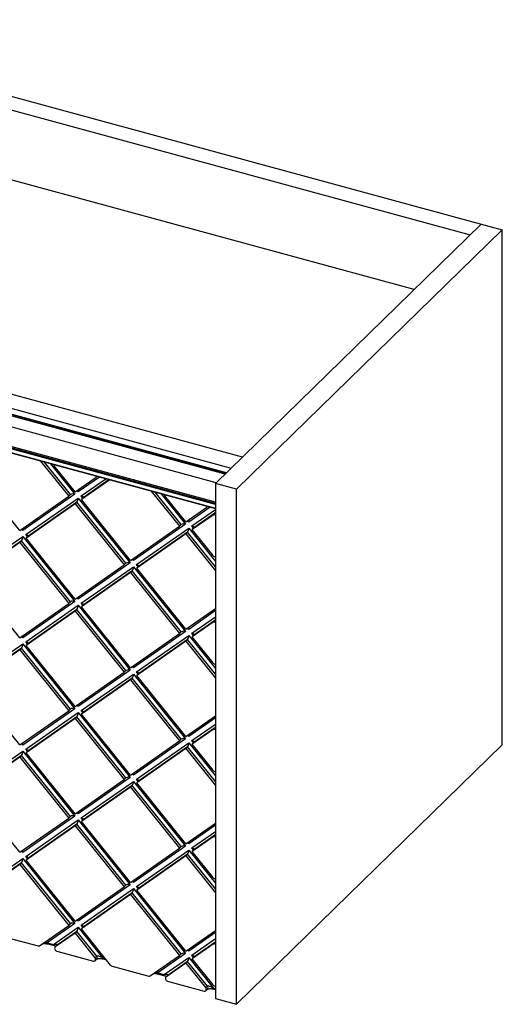
# Paper-space layout '_Trimetric' of a CAD drawing. Units: millimetres. Extents: x -415 to 415, y -393 to 393.
# Drawn here: x 29 to 415, y -393 to 393 of the extents above; entities that cross this region are included whole.
import ezdxf

# ---------------------------------------------------------------- set-up
doc = ezdxf.new("R2010")
doc.units = ezdxf.units.MM

psp = doc.layouts.new('_Trimetric')

# ---------------------------------------------------------------- linework, layer by layer
at = {"color": 7, "linetype": 'Continuous', "lineweight": 25}
for p, q in [((-202.49, 393.24), (414.84, 225.46)), ((-194.55, 380.01), (389.16, 221.37)), ((344.51, 177.79), (-194.55, 324.3)), ((398.03, 230.03), (185.68, 22.77)), ((414.84, 225.46), (202.49, 18.2)), ((414.84, -185.98), (414.84, 225.46)), ((207.15, 43.72), (-376.56, 202.37)), ((-385.43, 193.71), (198.29, 35.07)), ((193.33, 30.23), (-385.53, 187.55)), ((-385.3, 188.21), (193.9, 30.79)), ((194.37, 31.25), (-384.83, 188.66)), ((194.44, 31.32), (-384.7, 188.72)), ((186.24, 23.32), (-385.53, 178.71)), ((185.68, 7.81), (-393.76, 165.29)), ((185.68, 6.82), (-394.09, 164.39)), ((185.68, 5.98), (-393.93, 163.51)), ((-393.93, 160.49), (185.68, 2.97)), ((-393.83, 160.24), (185.68, 2.74)), ((45.91, 40.73), (68.51, 12.68)), ((69.91, 14.05), (49.11, 39.86)), ((29.29, -14.67), (-9.93, 34)), ((53.74, 38.6), (73.34, 14.28)), ((73.51, 16.17), (56.77, 36.95)), ((73.51, 16.17), (90.25, 27.85)), ((92.94, 27.95), (75.84, 16.02)), ((78.35, 12.92), (97.94, 26.59)), ((101.12, 25.73), (78.51, 9.96)), ((100.71, 25.83), (79.91, 11.33)), ((90.4, 27.97), (90.94, 28.49)), ((75.84, 16.02), (74.93, 17.16)), ((134.35, 16.69), (156.95, -11.36)), ((158.35, -9.99), (137.55, 15.82)), ((202.49, 18.2), (185.68, 22.77)), ((185.68, 22.77), (185.68, -388.67)), ((202.49, -393.24), (202.49, 18.2)), ((29.29, -14.67), (68.51, 12.68)), ((73.34, 14.28), (31.62, -14.82)), ((34.12, -17.92), (75.84, 11.17)), ((69.91, 14.05), (68.51, 12.68)), ((75.84, 11.17), (117.56, -40.6)), ((79.75, 11.17), (78.35, 12.92)), ((79.91, 11.33), (78.51, 9.96)), ((117.73, -38.71), (78.51, 9.96)), ((142.19, 14.56), (161.78, -9.76)), ((161.95, -7.87), (145.21, 12.91)), ((73.51, 6.47), (34.29, -20.88)), ((74.91, 7.84), (35.69, -19.51)), ((73.51, 6.47), (74.91, 7.84)), ((73.51, 6.47), (112.73, -42.2)), ((114.13, -40.83), (74.91, 7.84)), ((161.95, -7.87), (178.69, 3.81)), ((181.38, 3.91), (164.29, -8.01)), ((166.79, -11.12), (185.68, 2.06)), ((178.84, 3.93), (179.38, 4.46)), ((164.29, -8.01), (163.37, -6.88)), ((183.7, -2.4), (166.96, -14.07)), ((185.1, -1.03), (168.36, -12.71)), ((183.7, -2.4), (185.1, -1.03)), ((31.62, -14.82), (30.71, -13.68)), ((117.73, -38.71), (156.95, -11.36)), ((161.78, -9.76), (120.06, -38.85)), ((122.57, -41.96), (164.29, -12.86)), ((158.35, -9.99), (156.95, -11.36)), ((164.29, -12.86), (185.68, -39.42)), ((168.2, -12.86), (166.79, -11.12)), ((168.36, -12.71), (166.96, -14.07)), ((183.7, -34.85), (166.96, -14.07)), ((-10.1, -48.76), (31.62, -19.67)), ((30.69, -23), (-8.53, -50.35)), ((29.29, -24.37), (30.69, -23)), ((69.91, -71.67), (30.69, -23)), ((31.62, -19.67), (73.34, -71.44)), ((35.53, -19.67), (34.12, -17.92)), ((35.69, -19.51), (34.29, -20.88)), ((73.51, -69.55), (34.29, -20.88)), ((161.95, -17.56), (122.73, -44.91)), ((163.35, -16.2), (124.13, -43.55)), ((161.95, -17.56), (163.35, -16.2)), ((161.95, -17.56), (185.68, -47.01)), ((185.68, -43.91), (163.35, -16.2)), ((29.29, -24.37), (-9.93, -51.72)), ((29.29, -24.37), (68.51, -73.04)), ((120.06, -38.85), (119.15, -37.72)), ((73.51, -69.55), (112.73, -42.2)), ((117.56, -40.6), (75.84, -69.69)), ((78.35, -72.8), (120.06, -43.7)), ((119.13, -47.04), (79.91, -74.39)), ((114.13, -40.83), (112.73, -42.2)), ((117.73, -48.4), (119.13, -47.04)), ((158.35, -95.71), (119.13, -47.04)), ((120.06, -43.7), (161.78, -95.47)), ((123.97, -43.7), (122.57, -41.96)), ((124.13, -43.55), (122.73, -44.91)), ((161.95, -93.58), (122.73, -44.91)), ((29.29, -100.39), (-9.93, -51.72)), ((117.73, -48.4), (78.51, -75.75)), ((117.73, -48.4), (156.95, -97.07)), ((75.84, -69.69), (74.93, -68.56)), ((29.29, -100.39), (68.51, -73.04)), ((73.34, -71.44), (31.62, -100.53)), ((34.12, -103.64), (75.84, -74.54)), ((74.91, -77.88), (35.69, -105.23)), ((69.91, -71.67), (68.51, -73.04)), ((73.51, -79.24), (74.91, -77.88)), ((114.13, -126.55), (74.91, -77.88)), ((75.84, -74.54), (117.56, -126.31)), ((79.75, -74.54), (78.35, -72.8)), ((79.91, -74.39), (78.51, -75.75)), ((117.73, -124.42), (78.51, -75.75)), ((161.95, -93.58), (185.68, -77.03)), ((73.51, -79.24), (34.29, -106.59)), ((73.51, -79.24), (112.73, -127.91)), ((185.68, -78.81), (164.29, -93.73)), ((166.79, -96.83), (185.68, -83.65)), ((164.29, -93.73), (163.37, -92.59)), ((183.7, -88.12), (166.96, -99.79)), ((185.1, -86.75), (168.36, -98.42)), ((183.7, -88.12), (185.1, -86.75)), ((31.62, -100.53), (30.71, -99.4)), ((117.73, -124.42), (156.95, -97.07)), ((161.78, -95.47), (120.06, -124.57)), ((122.57, -127.67), (164.29, -98.58)), ((163.35, -101.91), (124.13, -129.26)), ((158.35, -95.71), (156.95, -97.07)), ((161.95, -103.28), (163.35, -101.91)), ((185.68, -129.63), (163.35, -101.91)), ((164.29, -98.58), (185.68, -125.13)), ((168.2, -98.58), (166.79, -96.83)), ((168.36, -98.42), (166.96, -99.79)), ((183.7, -120.57), (166.96, -99.79)), ((-10.1, -134.48), (31.62, -105.38)), ((29.29, -110.08), (-9.93, -137.43)), ((30.69, -108.72), (-8.53, -136.07)), ((29.29, -110.08), (30.69, -108.72)), ((29.29, -110.08), (68.51, -158.75)), ((69.91, -157.39), (30.69, -108.72)), ((31.62, -105.38), (73.34, -157.15)), ((35.53, -105.38), (34.12, -103.64)), ((35.69, -105.23), (34.29, -106.59)), ((73.51, -155.26), (34.29, -106.59)), ((161.95, -103.28), (122.73, -130.63)), ((161.95, -103.28), (185.68, -132.73)), ((120.06, -124.57), (119.15, -123.43)), ((73.51, -155.26), (112.73, -127.91)), ((117.56, -126.31), (75.84, -155.41)), ((78.35, -158.51), (120.06, -129.42)), ((119.13, -132.75), (79.91, -160.1)), ((114.13, -126.55), (112.73, -127.91)), ((117.73, -134.12), (119.13, -132.75)), ((158.35, -181.42), (119.13, -132.75)), ((120.06, -129.42), (161.78, -181.19)), ((123.97, -129.42), (122.57, -127.67)), ((124.13, -129.26), (122.73, -130.63)), ((161.95, -179.3), (122.73, -130.63)), ((29.29, -186.1), (-9.93, -137.43)), ((117.73, -134.12), (78.51, -161.47)), ((117.73, -134.12), (156.95, -182.79)), ((73.34, -157.15), (31.62, -186.25)), ((75.84, -155.41), (74.93, -154.27)), ((29.29, -186.1), (68.51, -158.75)), ((34.12, -189.35), (75.84, -160.26)), ((73.51, -164.96), (34.29, -192.31)), ((74.91, -163.59), (35.69, -190.94)), ((69.91, -157.39), (68.51, -158.75)), ((73.51, -164.96), (74.91, -163.59)), ((73.51, -164.96), (112.73, -213.63)), ((114.13, -212.26), (74.91, -163.59)), ((75.84, -160.26), (117.56, -212.03)), ((79.75, -160.26), (78.35, -158.51)), ((79.91, -160.1), (78.51, -161.47)), ((117.73, -210.14), (78.51, -161.47)), ((161.95, -179.3), (185.68, -162.75)), ((185.68, -164.52), (164.29, -179.45)), ((166.79, -182.55), (185.68, -169.37)), ((185.1, -172.47), (168.36, -184.14)), ((183.7, -173.83), (185.1, -172.47)), ((164.29, -179.45), (163.37, -178.31)), ((183.7, -173.83), (166.96, -185.51)), ((31.62, -186.25), (30.71, -185.11)), ((117.73, -210.14), (156.95, -182.79)), ((161.78, -181.19), (120.06, -210.29)), ((122.57, -213.39), (164.29, -184.3)), ((163.35, -187.63), (124.13, -214.98)), ((158.35, -181.42), (156.95, -182.79)), ((161.95, -189), (163.35, -187.63)), ((185.68, -215.34), (163.35, -187.63)), ((164.29, -184.3), (185.68, -210.85)), ((168.2, -184.3), (166.79, -182.55)), ((168.36, -184.14), (166.96, -185.51)), ((183.7, -206.28), (166.96, -185.51)), ((414.84, -185.98), (202.49, -393.24)), ((-10.1, -220.19), (31.62, -191.1)), ((29.29, -195.8), (-9.93, -223.15)), ((30.69, -194.43), (-8.53, -221.78)), ((29.29, -195.8), (30.69, -194.43)), ((29.29, -195.8), (68.51, -244.47)), ((69.91, -243.1), (30.69, -194.43)), ((31.62, -191.1), (73.34, -242.87)), ((35.53, -191.1), (34.12, -189.35)), ((35.69, -190.94), (34.29, -192.31)), ((73.51, -240.98), (34.29, -192.31)), ((161.95, -189), (122.73, -216.35)), ((161.95, -189), (185.68, -218.45)), ((117.56, -212.03), (75.84, -241.13)), ((114.13, -212.26), (112.73, -213.63)), ((120.06, -210.29), (119.15, -209.15)), ((73.51, -240.98), (112.73, -213.63)), ((78.35, -244.23), (120.06, -215.14)), ((117.73, -219.84), (78.51, -247.19)), ((119.13, -218.47), (79.91, -245.82)), ((117.73, -219.84), (119.13, -218.47)), ((117.73, -219.84), (156.95, -268.51)), ((158.35, -267.14), (119.13, -218.47)), ((120.06, -215.14), (161.78, -266.91)), ((123.97, -215.14), (122.57, -213.39)), ((124.13, -214.98), (122.73, -216.35)), ((161.95, -265.02), (122.73, -216.35)), ((29.29, -271.82), (-9.93, -223.15)), ((73.34, -242.87), (31.62, -271.97)), ((69.91, -243.1), (68.51, -244.47)), ((75.84, -241.13), (74.93, -239.99)), ((29.29, -271.82), (68.51, -244.47)), ((34.12, -275.07), (75.84, -245.98)), ((73.51, -250.68), (34.29, -278.03)), ((74.91, -249.31), (35.69, -276.66)), ((73.51, -250.68), (74.91, -249.31)), ((73.51, -250.68), (112.73, -299.35)), ((114.13, -297.98), (74.91, -249.31)), ((75.84, -245.98), (117.56, -297.75)), ((79.75, -245.98), (78.35, -244.23)), ((79.91, -245.82), (78.51, -247.19)), ((117.73, -295.86), (78.51, -247.19)), ((161.95, -265.02), (185.68, -248.46)), ((185.68, -250.24), (164.29, -265.16)), ((166.79, -268.27), (185.68, -255.09)), ((185.1, -258.18), (168.36, -269.86)), ((183.7, -259.55), (185.1, -258.18)), ((161.78, -266.91), (120.06, -296)), ((158.35, -267.14), (156.95, -268.51)), ((164.29, -265.16), (163.37, -264.03)), ((183.7, -259.55), (166.96, -271.22)), ((31.62, -271.97), (30.71, -270.83)), ((35.53, -276.82), (34.12, -275.07)), ((117.73, -295.86), (156.95, -268.51)), ((122.57, -299.11), (164.29, -270.01)), ((161.95, -274.71), (122.73, -302.06)), ((163.35, -273.35), (124.13, -300.7)), ((161.95, -274.71), (163.35, -273.35)), ((161.95, -274.71), (185.68, -304.16)), ((185.68, -301.06), (163.35, -273.35)), ((164.29, -270.01), (185.68, -296.57)), ((168.2, -270.01), (166.79, -268.27)), ((168.36, -269.86), (166.96, -271.22)), ((183.7, -292), (166.96, -271.22)), ((-10.1, -305.91), (31.62, -276.82)), ((29.29, -281.52), (-9.93, -308.87)), ((30.69, -280.15), (-8.53, -307.5)), ((29.29, -281.52), (30.69, -280.15)), ((29.29, -281.52), (68.51, -330.19)), ((69.91, -328.82), (30.69, -280.15)), ((31.62, -276.82), (73.34, -328.59)), ((35.69, -276.66), (34.29, -278.03)), ((73.51, -326.7), (34.29, -278.03)), ((117.56, -297.75), (75.84, -326.84)), ((114.13, -297.98), (112.73, -299.35)), ((120.06, -296), (119.15, -294.87)), ((73.51, -326.7), (112.73, -299.35)), ((78.35, -329.95), (120.06, -300.85)), ((117.73, -305.55), (78.51, -332.9)), ((119.13, -304.19), (79.91, -331.54)), ((117.73, -305.55), (119.13, -304.19)), ((117.73, -305.55), (156.95, -354.22)), ((158.35, -352.86), (119.13, -304.19)), ((120.06, -300.85), (161.78, -352.62)), ((123.97, -300.85), (122.57, -299.11)), ((124.13, -300.7), (122.73, -302.06)), ((161.95, -350.73), (122.73, -302.06)), ((45.15, -346.48), (68.51, -330.19)), ((73.34, -328.59), (51.23, -344.01)), ((69.91, -328.82), (68.51, -330.19)), ((75.84, -326.84), (74.93, -325.71)), ((79.75, -331.69), (78.35, -329.95)), ((56.24, -345.37), (75.84, -331.69)), ((73.51, -336.39), (57.65, -347.45)), ((74.91, -335.03), (59.05, -346.09)), ((73.51, -336.39), (74.91, -335.03)), ((73.51, -336.39), (89.37, -356.07)), ((90.77, -354.71), (74.91, -335.03)), ((75.84, -331.69), (95.45, -356.03)), ((79.91, -331.54), (78.51, -332.9)), ((101.87, -361.9), (78.51, -332.9)), ((161.95, -350.73), (185.68, -334.18)), ((185.68, -335.96), (164.29, -350.88)), ((14.68, -338.7), (43.9, -346.64)), ((51.23, -344.01), (56.24, -345.37)), ((51.64, -345.03), (56.64, -346.39)), ((166.79, -353.98), (185.68, -340.8)), ((183.7, -345.27), (166.96, -356.94)), ((185.1, -343.9), (168.36, -355.57)), ((183.7, -345.27), (185.1, -343.9)), ((58.91, -346.21), (57.51, -347.57)), ((59.05, -346.09), (57.65, -347.45)), ((58.9, -350.72), (88.12, -358.66)), ((58.91, -346.21), (59.05, -346.09)), ((161.78, -352.62), (139.67, -368.04)), ((158.35, -352.86), (156.95, -354.22)), ((164.29, -350.88), (163.37, -349.74)), ((89.37, -356.07), (90.77, -354.71)), ((89.51, -358.38), (90.91, -357.01)), ((95.45, -356.03), (97.62, -356.61)), ((95.86, -357.04), (98.56, -357.78)), ((133.59, -370.51), (156.95, -354.22)), ((144.68, -369.4), (164.29, -355.73)), ((161.95, -360.43), (146.1, -371.49)), ((163.35, -359.06), (147.5, -370.12)), ((161.95, -360.43), (163.35, -359.06)), ((161.95, -360.43), (177.81, -380.11)), ((179.21, -378.74), (163.35, -359.06)), ((164.29, -355.73), (183.89, -380.06)), ((168.2, -355.73), (166.79, -353.98)), ((168.36, -355.57), (166.96, -356.94)), ((183.7, -377.72), (166.96, -356.94)), ((103.13, -362.74), (132.34, -370.68)), ((139.67, -368.04), (144.68, -369.4)), ((140.08, -369.06), (145.09, -370.42)), ((147.35, -370.24), (145.95, -371.61)), ((147.5, -370.12), (146.1, -371.49)), ((147.35, -370.24), (147.5, -370.12)), ((147.35, -374.76), (176.56, -382.69)), ((177.81, -380.11), (179.21, -378.74)), ((177.96, -382.41), (179.36, -381.05)), ((183.89, -380.06), (185.68, -380.55)), ((184.3, -381.08), (185.68, -381.46)), ((185.68, -388.67), (202.49, -393.24))]:
    psp.add_line(p, q, dxfattribs=at)
at = {"color": 7, "linetype": 'Continuous', "lineweight": 25, "flags": 128}
for points in [[(56.3, 37.91), (56.46, 37.43), (56.77, 36.95)], [(90.25, 27.85), (90.56, 28.17), (90.73, 28.55)], [(79.91, 11.33), (80.05, 11.52), (80.08, 11.73), (80.01, 11.95), (79.84, 12.17), (79.58, 12.39), (79.23, 12.59), (78.82, 12.77), (78.35, 12.92)], [(144.74, 13.87), (144.9, 13.4), (145.21, 12.91)], [(178.69, 3.81), (179, 4.13), (179.17, 4.51)], [(185.1, -1.03), (185.51, -0.85), (185.68, -0.82)], [(168.36, -12.71), (168.48, -12.54), (168.52, -12.36), (168.49, -12.16), (168.37, -11.96), (168.18, -11.77), (167.91, -11.58), (167.59, -11.4), (167.21, -11.25), (166.79, -11.12)], [(35.69, -19.51), (35.83, -19.32), (35.86, -19.11), (35.79, -18.89), (35.62, -18.67), (35.36, -18.45), (35.01, -18.25), (34.59, -18.07), (34.12, -17.92)], [(124.13, -43.55), (124.26, -43.38), (124.3, -43.2), (124.27, -43), (124.15, -42.8), (123.96, -42.61), (123.69, -42.42), (123.37, -42.24), (122.99, -42.09), (122.57, -41.96)], [(78.35, -72.8), (78.82, -72.95), (79.23, -73.13), (79.58, -73.33), (79.84, -73.54), (80.01, -73.77), (80.08, -73.99), (80.05, -74.2), (79.91, -74.39)], [(185.1, -86.75), (185.51, -86.56), (185.68, -86.53)], [(168.36, -98.42), (168.49, -98.23), (168.52, -98.02), (168.45, -97.8), (168.28, -97.58), (168.02, -97.37), (167.67, -97.16), (167.26, -96.98), (166.79, -96.83)], [(34.12, -103.64), (34.54, -103.77), (34.92, -103.92), (35.25, -104.1), (35.51, -104.29), (35.71, -104.48), (35.82, -104.68), (35.86, -104.88), (35.82, -105.06), (35.69, -105.23)], [(124.13, -129.26), (124.26, -129.1), (124.3, -128.91), (124.27, -128.72), (124.15, -128.52), (123.96, -128.32), (123.69, -128.14), (123.37, -127.96), (122.99, -127.81), (122.57, -127.67)], [(79.91, -160.1), (80.04, -159.94), (80.08, -159.75), (80.05, -159.56), (79.93, -159.36), (79.74, -159.16), (79.47, -158.98), (79.14, -158.8), (78.77, -158.65), (78.35, -158.51)], [(185.1, -172.47), (185.51, -172.28), (185.68, -172.25)], [(168.36, -184.14), (168.49, -183.95), (168.52, -183.74), (168.45, -183.52), (168.28, -183.3), (168.02, -183.08), (167.67, -182.88), (167.26, -182.7), (166.79, -182.55)], [(34.12, -189.35), (34.59, -189.5), (35.01, -189.68), (35.36, -189.89), (35.62, -190.1), (35.79, -190.32), (35.86, -190.54), (35.83, -190.75), (35.69, -190.94)], [(124.13, -214.98), (124.27, -214.79), (124.3, -214.58), (124.23, -214.36), (124.06, -214.14), (123.8, -213.92), (123.45, -213.72), (123.04, -213.54), (122.57, -213.39)], [(78.35, -244.23), (78.82, -244.38), (79.23, -244.56), (79.58, -244.76), (79.84, -244.98), (80.01, -245.2), (80.08, -245.42), (80.05, -245.63), (79.91, -245.82)], [(185.1, -258.18), (185.51, -258), (185.68, -257.97)], [(35.69, -276.66), (35.83, -276.47), (35.86, -276.26), (35.79, -276.04), (35.62, -275.82), (35.36, -275.6), (35.01, -275.4), (34.59, -275.22), (34.12, -275.07)], [(168.36, -269.86), (168.49, -269.67), (168.52, -269.46), (168.45, -269.24), (168.28, -269.01), (168.02, -268.8), (167.67, -268.6), (167.26, -268.42), (166.79, -268.27)], [(124.13, -300.7), (124.27, -300.51), (124.3, -300.3), (124.23, -300.08), (124.06, -299.85), (123.8, -299.64), (123.45, -299.44), (123.04, -299.26), (122.57, -299.11)], [(79.91, -331.54), (80.04, -331.37), (80.08, -331.19), (80.05, -330.99), (79.93, -330.79), (79.74, -330.6), (79.47, -330.41), (79.14, -330.23), (78.77, -330.08), (78.35, -329.95)], [(59.05, -346.09), (59.16, -345.91), (59.13, -345.75), (58.94, -345.61), (58.62, -345.5), (58.16, -345.41), (57.6, -345.36), (56.95, -345.35), (56.24, -345.37)], [(185.1, -343.9), (185.51, -343.71), (185.68, -343.68)], [(57.65, -347.45), (57.34, -347.77), (57.17, -348.2), (57.14, -348.69), (57.27, -349.22), (57.54, -349.72), (57.92, -350.16), (58.39, -350.51), (58.9, -350.72)], [(88.12, -358.66), (88.63, -358.72), (89.1, -358.64), (89.48, -358.4), (89.75, -358.04), (89.88, -357.59), (89.85, -357.08), (89.68, -356.56), (89.37, -356.07)], [(90.77, -354.71), (90.99, -354.58), (91.31, -354.53), (91.74, -354.55), (92.25, -354.64), (92.82, -354.8), (93.45, -355.03), (94.11, -355.32), (94.79, -355.65), (95.45, -356.03)], [(168.36, -355.57), (168.49, -355.38), (168.52, -355.17), (168.45, -354.95), (168.28, -354.73), (168.02, -354.52), (167.67, -354.31), (167.26, -354.13), (166.79, -353.98)], [(147.5, -370.12), (147.6, -369.97), (147.59, -369.82), (147.46, -369.69), (147.22, -369.58), (146.87, -369.49), (146.43, -369.43), (145.9, -369.39), (145.31, -369.38), (144.68, -369.4)], [(146.1, -371.49), (145.79, -371.81), (145.61, -372.24), (145.59, -372.73), (145.71, -373.25), (145.98, -373.76), (146.36, -374.2), (146.83, -374.54), (147.35, -374.76)], [(176.56, -382.69), (177.07, -382.76), (177.54, -382.67), (177.93, -382.44), (178.19, -382.08), (178.32, -381.63), (178.29, -381.12), (178.12, -380.6), (177.81, -380.11)], [(179.21, -378.74), (179.43, -378.62), (179.75, -378.56), (180.18, -378.59), (180.69, -378.68), (181.26, -378.84), (181.89, -379.07), (182.56, -379.35), (183.23, -379.69), (183.89, -380.06)]]:
    psp.add_lwpolyline(points, dxfattribs=at)
at = {"color": 7, "linetype": 'Continuous', "lineweight": 25}
for centre, radius, start, end in [((73.11, 16.23), 2.75, 355.62498, 28.61878), ((71.89, 10.28), 4.25, 69.98357, 117.71655), ((70.4, 10.9), 5.45, 325.84426, 2.88833), ((161.55, -7.8), 2.75, 355.62498, 28.61878), ((184.55, -3.97), 1.78, 50.36773, 118.46558), ((181.74, 2), 4.53, 317.93589, 330.73093), ((28.89, -14.61), 2.75, 355.62498, 28.61878), ((160.33, -13.71), 4.22, 69.75095, 117.94917), ((158.84, -13.14), 5.45, 325.84426, 2.88833), ((26.18, -19.94), 5.45, 325.84426, 2.88833), ((117.33, -38.64), 2.75, 355.62498, 28.61878), ((185.44, -33.62), 2.13, 215.2405, 276.7049), ((116.1, -44.55), 4.22, 69.75095, 117.94917), ((114.59, -43.97), 5.48, 325.95918, 2.77341), ((73.25, -69.45), 2.61, 354.72394, 29.51982), ((71.88, -75.39), 4.22, 69.75095, 117.94917), ((70.49, -74.84), 5.36, 325.5159, 3.21669), ((181.74, -83.72), 4.53, 317.93589, 330.73093), ((161.55, -93.52), 2.75, 355.62498, 28.61878), ((184.55, -89.68), 1.78, 50.36773, 118.46558), ((29, -100.3), 2.63, 354.87743, 29.36633), ((160.33, -99.47), 4.25, 69.98357, 117.71655), ((158.84, -98.85), 5.45, 325.84426, 2.88833), ((26.18, -105.66), 5.45, 325.84426, 2.88833), ((117.47, -124.33), 2.61, 354.72394, 29.51982), ((185.44, -119.34), 2.13, 215.2405, 276.7049), ((116.11, -130.31), 4.25, 69.98357, 117.71655), ((114.62, -129.69), 5.45, 325.84426, 2.88833), ((71.88, -161.11), 4.22, 69.75095, 117.94917), ((73.11, -155.2), 2.75, 355.62498, 28.61878), ((70.37, -160.52), 5.48, 325.95918, 2.77341), ((181.74, -169.43), 4.53, 317.93589, 330.73093), ((161.55, -179.24), 2.75, 355.62498, 28.61878), ((184.55, -175.4), 1.78, 50.36773, 118.46558), ((29.03, -186.01), 2.61, 354.72394, 29.51982), ((160.33, -185.15), 4.22, 69.75095, 117.94917), ((158.84, -184.57), 5.45, 325.84426, 2.88833), ((26.18, -191.37), 5.45, 325.84426, 2.88833), ((116.11, -216.03), 4.25, 69.98357, 117.71655), ((117.45, -210.05), 2.63, 354.87743, 29.36633), ((185.44, -205.05), 2.13, 215.2405, 276.7049), ((114.59, -215.4), 5.48, 325.95918, 2.77341), ((71.88, -246.83), 4.22, 69.75095, 117.94917), ((73.38, -240.86), 2.48, 353.77201, 30.47176), ((70.49, -246.28), 5.36, 325.5159, 3.21669), ((184.55, -261.12), 1.78, 50.36773, 118.46558), ((181.74, -255.15), 4.53, 317.93589, 330.73093), ((160.33, -270.9), 4.25, 69.98357, 117.71655), ((161.55, -264.95), 2.75, 355.62498, 28.61878), ((28.89, -271.76), 2.75, 355.62498, 28.61878), ((158.84, -270.29), 5.45, 325.84426, 2.88833), ((26.18, -277.09), 5.45, 325.84426, 2.88833), ((116.1, -301.62), 4.14, 69.30194, 118.39818), ((117.47, -295.76), 2.61, 354.72394, 29.51982), ((185.44, -290.77), 2.13, 215.2405, 276.7049), ((114.59, -301.12), 5.48, 325.95918, 2.77341), ((71.89, -332.59), 4.25, 69.98357, 117.71655), ((73.22, -326.61), 2.63, 354.87743, 29.36633), ((70.4, -331.97), 5.45, 325.84426, 2.88833), ((51.99, -360.29), 16.3, 92.68198, 104.18112), ((52.24, -344.2), 1.02, 169.35156, 234.37442), ((57.25, -345.56), 1.03, 169.47304, 233.81323), ((184.55, -346.83), 1.78, 50.36773, 118.46558), ((181.74, -340.87), 4.53, 317.93589, 330.73093), ((44.35, -345.22), 1.49, 252.32425, 302.45263), ((160.33, -356.62), 4.25, 69.98357, 117.71655), ((161.55, -350.67), 2.75, 355.62498, 28.61878), ((89.57, -355.94), 1.72, 321.4147, 45.84838), ((96.46, -356.21), 1.02, 169.35156, 234.37442), ((158.84, -356), 5.45, 325.84426, 2.88833), ((103.82, -360.36), 2.48, 218.33096, 253.76985), ((140.44, -384.33), 16.3, 92.68198, 104.18112), ((140.68, -368.23), 1.02, 169.35156, 234.37442), ((145.69, -369.59), 1.03, 169.47304, 233.81323), ((132.79, -369.26), 1.49, 252.32425, 302.45263), ((178.01, -379.97), 1.72, 321.4147, 45.84838), ((185.44, -376.49), 2.13, 215.2405, 276.7049), ((184.9, -380.25), 1.02, 169.35156, 234.37442)]:
    psp.add_arc(centre, radius, start, end, dxfattribs=at)
for points, knots in [([(47.65, -344.73), (47.73, -344.72), (48.11, -344.65), (48.93, -344.63), (50.06, -344.7), (50.99, -344.86), (51.5, -344.99), (51.64, -345.03)], [0, 0, 0, 0, 0.066338, 0.295257, 0.572269, 0.886868, 1, 1, 1, 1]), ([(56.64, -346.39), (56.84, -346.44), (57.35, -346.6), (57.88, -346.8), (58.11, -346.94), (58.14, -346.96)], [0, 0, 0, 0, 0.350124, 0.914121, 1, 1, 1, 1]), ([(90.9, -357.02), (90.89, -357.03), (90.88, -357.04), (90.97, -356.98), (91.18, -356.9), (91.57, -356.79), (92.21, -356.69), (93.14, -356.64), (94.28, -356.72), (95.21, -356.88), (95.73, -357.01), (95.86, -357.04)], [0, 0, 0, 0, 0.0173485, 0.0753217, 0.1344124, 0.2112082, 0.3243076, 0.4899761, 0.6904503, 0.9181264, 1, 1, 1, 1]), ([(136.09, -368.77), (136.17, -368.76), (136.55, -368.69), (137.37, -368.67), (138.5, -368.74), (139.43, -368.89), (139.95, -369.03), (140.08, -369.06)], [0, 0, 0, 0, 0.066338, 0.295257, 0.572269, 0.886868, 1, 1, 1, 1]), ([(145.09, -370.42), (145.28, -370.48), (145.8, -370.63), (146.32, -370.84), (146.55, -370.98), (146.58, -370.99)], [0, 0, 0, 0, 0.350124, 0.914121, 1, 1, 1, 1]), ([(179.34, -381.06), (179.34, -381.06), (179.32, -381.07), (179.41, -381.02), (179.62, -380.93), (180.01, -380.82), (180.66, -380.72), (181.58, -380.68), (182.72, -380.76), (183.65, -380.91), (184.17, -381.05), (184.3, -381.08)], [0, 0, 0, 0, 0.0173485, 0.0753217, 0.1344124, 0.2112082, 0.3243076, 0.4899761, 0.6904503, 0.9181264, 1, 1, 1, 1])]:
    psp.add_open_spline(points, degree=3, knots=knots, dxfattribs=at)

doc.saveas('drawing.dxf')
